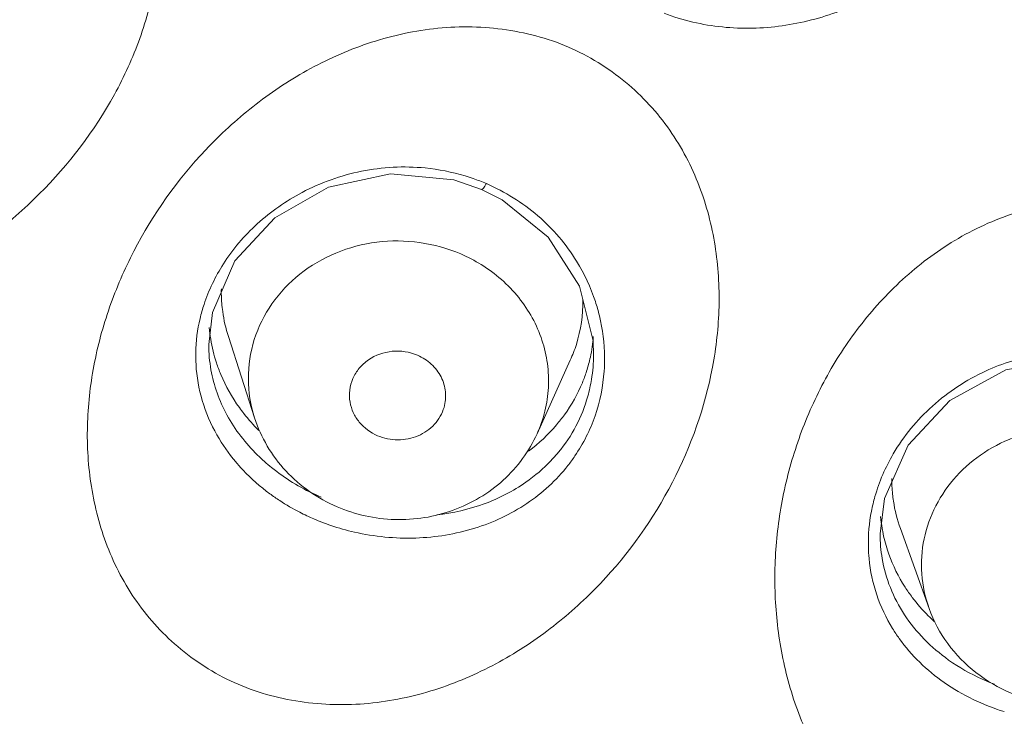
# Model space of a CAD drawing. Units: inches. Extents: x 4.1 to 34.2, y -54.2 to -0.4.
# Drawn here: x 5.5 to 5.9, y -18.9 to -18.6 of the extents above; entities that cross this region are included whole.
import ezdxf

# ---------------------------------------------------------------- set-up
doc = ezdxf.new("R2010")
doc.units = ezdxf.units.IN
doc.header["$MEASUREMENT"] = 0
doc.layers.add('Layer 1', color=7, linetype='Continuous', lineweight=0)

msp = doc.modelspace()

# ---------------------------------------------------------------- linework, layer by layer
at = {"layer": 'Layer 1', "color": 7, "lineweight": 5}
for p, q in [((5.64914, -18.698), (5.66051, -18.70189)), ((5.54918, -18.76517), (5.55071, -18.75207)), ((5.56788, -18.79508), (5.55718, -18.76187)), ((5.54918, -18.76528), (5.54918, -18.76517)), ((5.70625, -18.76873), (5.70625, -18.76933)), ((5.68317, -18.80157), (5.69672, -18.77156)), ((5.82318, -18.8425), (5.82318, -18.84236)), ((5.84317, -18.87283), (5.83144, -18.84024))]:
    msp.add_line(p, q, dxfattribs=at)
for points in [[(5.55071, -18.75207), (5.55986, -18.73105), (5.57612, -18.71346), (5.598, -18.70103), (5.6233, -18.69551), (5.64914, -18.698)], [(5.66051, -18.70189), (5.66886, -18.70608), (5.68767, -18.72133), (5.7005, -18.74135)], [(5.7005, -18.74135), (5.70606, -18.76372), (5.70625, -18.76932)], [(5.82318, -18.84236), (5.82495, -18.82795), (5.83458, -18.80626), (5.85166, -18.788), (5.87452, -18.77554), (5.90049, -18.77083), (5.91296, -18.77155)]]:
    msp.add_lwpolyline(points, dxfattribs=at)
for points, knots in [([(4.3645, -17.79268), (4.36166, -17.84595), (4.36168, -17.89942), (4.36457, -17.95272), (4.36747, -18.00605), (4.37325, -18.05922), (4.38187, -18.11192), (4.39049, -18.16474), (4.40196, -18.21709), (4.41619, -18.26867), (4.43047, -18.32043), (4.44752, -18.37141), (4.46722, -18.42135), (4.487, -18.47151), (4.50945, -18.52061), (4.53441, -18.56841), (4.55949, -18.61645), (4.58711, -18.66316), (4.61708, -18.70832), (4.64721, -18.75374), (4.67972, -18.79759), (4.71438, -18.83966), (4.74925, -18.88199), (4.78631, -18.92253), (4.82531, -18.96109), (4.86456, -18.99989), (4.90579, -19.03669), (4.94874, -19.07135), (4.99196, -19.10622), (5.03694, -19.13891), (5.08341, -19.16931), (5.13015, -19.19989), (5.1784, -19.22815), (5.22792, -19.25399), (5.2777, -19.27996), (5.32875, -19.30348), (5.38081, -19.32449), (5.4331, -19.34559), (5.48641, -19.36415), (5.54049, -19.38011), (5.59476, -19.39613), (5.64979, -19.40953), (5.70534, -19.42027), (5.76104, -19.43104), (5.81725, -19.43914), (5.87373, -19.44455), (5.93024, -19.44996), (5.98703, -19.45267), (6.04377, -19.45267)], [0, 0, 0, 0, 1, 1, 1, 2, 2, 2, 3, 3, 3, 4, 4, 4, 5, 5, 5, 6, 6, 6, 7, 7, 7, 8, 8, 8, 9, 9, 9, 10, 10, 10, 11, 11, 11, 12, 12, 12, 13, 13, 13, 14, 14, 14, 15, 15, 15, 16, 16, 16, 16]), ([(5.73502, -18.63001), (5.74261, -18.63295), (5.75066, -18.6348), (5.75879, -18.63562), (5.76693, -18.63645), (5.77515, -18.63625), (5.78323, -18.63512), (5.79122, -18.634), (5.79909, -18.63195), (5.80666, -18.62915), (5.8141, -18.62639), (5.82126, -18.6229), (5.82808, -18.61883), (5.83477, -18.61482), (5.84112, -18.61025), (5.84707, -18.60521), (5.85293, -18.60025), (5.85839, -18.59483), (5.86343, -18.58904), (5.87331, -18.57769), (5.88157, -18.5649), (5.88787, -18.55119), (5.89407, -18.53769), (5.89838, -18.52331), (5.90039, -18.50864), (5.9014, -18.50131), (5.90184, -18.4939), (5.90164, -18.48651), (5.90144, -18.47908), (5.9006, -18.47167), (5.89906, -18.4644), (5.89751, -18.45705), (5.89525, -18.44985), (5.89222, -18.44297), (5.88914, -18.43597), (5.88525, -18.42931), (5.88059, -18.42326), (5.87822, -18.42017), (5.87564, -18.41725), (5.87288, -18.4145), (5.87009, -18.41171), (5.86712, -18.40911), (5.86398, -18.40671), (5.8576, -18.40184), (5.85052, -18.39782), (5.84306, -18.39491)], [0, 0, 0, 0, 1, 1, 1, 2, 2, 2, 3, 3, 3, 4, 4, 4, 5, 5, 5, 6, 6, 6, 7, 7, 7, 8, 8, 8, 9, 9, 9, 10, 10, 10, 11, 11, 11, 12, 12, 12, 13, 13, 13, 14, 14, 14, 15, 15, 15, 15]), ([(5.28255, -18.73553), (5.27561, -18.72987), (5.2695, -18.72311), (5.26451, -18.71564), (5.25967, -18.70841), (5.25588, -18.70051), (5.25325, -18.69224), (5.2507, -18.68419), (5.24924, -18.67579), (5.2488, -18.66736), (5.24836, -18.65903), (5.2489, -18.65067), (5.25024, -18.64244), (5.25158, -18.63424), (5.25371, -18.62617), (5.25651, -18.61834), (5.25932, -18.61048), (5.2628, -18.60286), (5.26683, -18.59554), (5.2709, -18.58815), (5.27553, -18.58108), (5.28061, -18.57436), (5.28576, -18.56755), (5.29139, -18.56111), (5.29742, -18.55506), (5.30973, -18.54272), (5.32373, -18.53198), (5.33884, -18.52328), (5.34659, -18.51882), (5.35464, -18.51489), (5.36294, -18.51156), (5.37137, -18.50817), (5.38006, -18.50541), (5.38891, -18.50334), (5.3979, -18.50124), (5.40707, -18.49986), (5.41629, -18.49937), (5.42562, -18.49886), (5.43501, -18.49926), (5.44424, -18.50071), (5.45349, -18.50217), (5.46258, -18.50469), (5.47122, -18.50835), (5.47976, -18.51195), (5.48786, -18.51666), (5.49502, -18.52248)], [0, 0, 0, 0, 1, 1, 1, 2, 2, 2, 3, 3, 3, 4, 4, 4, 5, 5, 5, 6, 6, 6, 7, 7, 7, 8, 8, 8, 9, 9, 9, 10, 10, 10, 11, 11, 11, 12, 12, 12, 13, 13, 13, 14, 14, 14, 15, 15, 15, 15]), ([(5.28255, -18.73553), (5.28972, -18.74136), (5.29782, -18.74608), (5.30635, -18.7497), (5.31499, -18.75338), (5.32407, -18.75593), (5.33332, -18.75743), (5.34253, -18.75892), (5.35191, -18.75936), (5.36124, -18.75891), (5.37044, -18.75846), (5.3796, -18.75713), (5.38858, -18.75508), (5.39742, -18.75307), (5.4061, -18.75035), (5.41452, -18.747), (5.42281, -18.74372), (5.43085, -18.73983), (5.4386, -18.7354), (5.45371, -18.72677), (5.46769, -18.7161), (5.48002, -18.70374), (5.49204, -18.6917), (5.50248, -18.67806), (5.51066, -18.66319), (5.51471, -18.65584), (5.5182, -18.64818), (5.52102, -18.64028), (5.52382, -18.63241), (5.52596, -18.62429), (5.5273, -18.61603), (5.52865, -18.60776), (5.5292, -18.59934), (5.52877, -18.59096), (5.52833, -18.58247), (5.52688, -18.57401), (5.52432, -18.56592), (5.52301, -18.5618), (5.52142, -18.55776), (5.51956, -18.55386), (5.51767, -18.5499), (5.51551, -18.54608), (5.51307, -18.54242), (5.50809, -18.53494), (5.50197, -18.52815), (5.49502, -18.52248)], [0, 0, 0, 0, 1, 1, 1, 2, 2, 2, 3, 3, 3, 4, 4, 4, 5, 5, 5, 6, 6, 6, 7, 7, 7, 8, 8, 8, 9, 9, 9, 10, 10, 10, 11, 11, 11, 12, 12, 12, 13, 13, 13, 14, 14, 14, 15, 15, 15, 15]), ([(5.56115, -18.90378), (5.55276, -18.90017), (5.54487, -18.89531), (5.53779, -18.88948), (5.53095, -18.88383), (5.52488, -18.87728), (5.51978, -18.87003), (5.51484, -18.86303), (5.51082, -18.85538), (5.50774, -18.84738), (5.50472, -18.83956), (5.5026, -18.83141), (5.50128, -18.82315), (5.49998, -18.81497), (5.49946, -18.80669), (5.49965, -18.79842), (5.49985, -18.79018), (5.50076, -18.78196), (5.50229, -18.77386), (5.50383, -18.76575), (5.50599, -18.75775), (5.50872, -18.74995), (5.51146, -18.7421), (5.51478, -18.73445), (5.51861, -18.72705), (5.5264, -18.71202), (5.53633, -18.69803), (5.54795, -18.68571), (5.55392, -18.67939), (5.56033, -18.6735), (5.56715, -18.66813), (5.5741, -18.66266), (5.58149, -18.65772), (5.58923, -18.65342), (5.59713, -18.64903), (5.60541, -18.6453), (5.61397, -18.64241), (5.62271, -18.63946), (5.63176, -18.63737), (5.64093, -18.63634), (5.65022, -18.63529), (5.65963, -18.63533), (5.66893, -18.63654), (5.67821, -18.63775), (5.68736, -18.64014), (5.69593, -18.64381)], [0, 0, 0, 0, 1, 1, 1, 2, 2, 2, 3, 3, 3, 4, 4, 4, 5, 5, 5, 6, 6, 6, 7, 7, 7, 8, 8, 8, 9, 9, 9, 10, 10, 10, 11, 11, 11, 12, 12, 12, 13, 13, 13, 14, 14, 14, 15, 15, 15, 15]), ([(5.56115, -18.90378), (5.56972, -18.90745), (5.57888, -18.90985), (5.58816, -18.91109), (5.59744, -18.91233), (5.60685, -18.9124), (5.61614, -18.91139), (5.6253, -18.9104), (5.63433, -18.90836), (5.64307, -18.90546), (5.65162, -18.90261), (5.65989, -18.89894), (5.66778, -18.8946), (5.67552, -18.89035), (5.68289, -18.88546), (5.68984, -18.88004), (5.69666, -18.87471), (5.70307, -18.86887), (5.70903, -18.86259), (5.72066, -18.85033), (5.73059, -18.83641), (5.73839, -18.82137), (5.74605, -18.8066), (5.75167, -18.79076), (5.75476, -18.77446), (5.7563, -18.76632), (5.75722, -18.75807), (5.75742, -18.74979), (5.75762, -18.74148), (5.7571, -18.73314), (5.7558, -18.72491), (5.75449, -18.71659), (5.75237, -18.70839), (5.74936, -18.70051), (5.74627, -18.69246), (5.74225, -18.68476), (5.73731, -18.6777), (5.73222, -18.67043), (5.72615, -18.66383), (5.71929, -18.65816), (5.71222, -18.6523), (5.70433, -18.64742), (5.69593, -18.64381)], [0, 0, 0, 0, 1, 1, 1, 2, 2, 2, 3, 3, 3, 4, 4, 4, 5, 5, 5, 6, 6, 6, 7, 7, 7, 8, 8, 8, 9, 9, 9, 10, 10, 10, 11, 11, 11, 12, 12, 12, 13, 13, 13, 14, 14, 14, 14]), ([(5.58726, -18.70313), (5.59486, -18.69912), (5.60307, -18.69618), (5.61153, -18.69448), (5.62006, -18.69276), (5.62884, -18.69229), (5.63745, -18.69314)], [0, 0, 0, 0, 1, 1, 1, 2, 2, 2, 2]), ([(5.66051, -18.70189), (5.6606, -18.70193), (5.66071, -18.70187), (5.66081, -18.70181), (5.661, -18.70169), (5.66113, -18.70153), (5.66126, -18.70137), (5.66145, -18.70112), (5.66165, -18.70085), (5.66183, -18.70058), (5.66205, -18.70024), (5.66226, -18.69989), (5.66247, -18.69954)], [0, 0, 0, 0, 1, 1, 1, 2, 2, 2, 3, 3, 3, 4, 4, 4, 4]), ([(5.69932, -18.73121), (5.69507, -18.72428), (5.6897, -18.71796), (5.68349, -18.71264), (5.67719, -18.70724), (5.67002, -18.70287), (5.66247, -18.69954)], [0, 0, 0, 0, 1, 1, 1, 2, 2, 2, 2]), ([(5.55514, -18.7323), (5.55898, -18.72627), (5.56368, -18.72076), (5.56898, -18.71592), (5.5745, -18.71089), (5.58068, -18.70659), (5.58726, -18.70313)], [0, 0, 0, 0, 1, 1, 1, 2, 2, 2, 2]), ([(5.92508, -18.70704), (5.91582, -18.70579), (5.90633, -18.70591), (5.89706, -18.7072), (5.89244, -18.70785), (5.88788, -18.70879), (5.88339, -18.71), (5.87895, -18.7112), (5.87458, -18.71267), (5.87031, -18.7144), (5.86194, -18.71778), (5.85396, -18.72217), (5.84654, -18.72732), (5.8393, -18.73234), (5.83259, -18.7381), (5.82643, -18.7444), (5.82041, -18.75055), (5.81493, -18.75723), (5.81003, -18.76431), (5.80522, -18.77125), (5.80097, -18.77859), (5.79729, -18.7862), (5.79366, -18.7937), (5.79059, -18.80147), (5.7881, -18.80943), (5.78563, -18.81731), (5.78372, -18.82536), (5.7824, -18.83351), (5.78109, -18.84162), (5.78036, -18.84983), (5.78023, -18.85805), (5.7801, -18.86626), (5.78057, -18.87449), (5.78167, -18.88263), (5.78278, -18.89082), (5.78453, -18.89893), (5.78694, -18.90683), (5.78939, -18.91483), (5.79251, -18.92262), (5.79633, -18.93007), (5.80022, -18.93766), (5.80483, -18.9449), (5.81016, -18.95156), (5.81565, -18.95841), (5.8219, -18.96467), (5.82881, -18.97007), (5.83595, -18.97565), (5.8438, -18.98032), (5.85213, -18.98393), (5.86068, -18.98763), (5.86972, -18.99021), (5.87891, -18.99146)], [0, 0, 0, 0, 1, 1, 1, 2, 2, 2, 3, 3, 3, 4, 4, 4, 5, 5, 5, 6, 6, 6, 7, 7, 7, 8, 8, 8, 9, 9, 9, 10, 10, 10, 11, 11, 11, 12, 12, 12, 13, 13, 13, 14, 14, 14, 15, 15, 15, 16, 16, 16, 17, 17, 17, 17]), ([(5.56789, -18.79508), (5.56623, -18.78995), (5.56536, -18.78453), (5.56533, -18.77912), (5.56531, -18.77372), (5.56614, -18.76832), (5.56776, -18.76318), (5.5694, -18.75798), (5.57185, -18.75304), (5.57497, -18.74857), (5.57814, -18.744), (5.58201, -18.73992), (5.58637, -18.73646), (5.59082, -18.73292), (5.59579, -18.73002), (5.60104, -18.72784), (5.60639, -18.72562), (5.61204, -18.72414), (5.61779, -18.72342), (5.62358, -18.72269), (5.62947, -18.72273), (5.63525, -18.72355), (5.64102, -18.72436), (5.64668, -18.72593), (5.65201, -18.72822)], [0, 0, 0, 0, 1, 1, 1, 2, 2, 2, 3, 3, 3, 4, 4, 4, 5, 5, 5, 6, 6, 6, 7, 7, 7, 8, 8, 8, 8]), ([(5.54564, -18.75454), (5.54609, -18.7526), (5.54663, -18.75069), (5.54726, -18.7488), (5.54917, -18.74301), (5.55186, -18.73744), (5.55514, -18.7323)], [0, 0, 0, 0, 1, 1, 1, 2, 2, 2, 2]), ([(5.6604, -18.73257), (5.66617, -18.73615), (5.6714, -18.7407), (5.67568, -18.74602), (5.67985, -18.75121), (5.6831, -18.75712), (5.68518, -18.76341), (5.68621, -18.76651), (5.68695, -18.76971), (5.68738, -18.77295), (5.68782, -18.77617), (5.68795, -18.77943), (5.68778, -18.78268), (5.68761, -18.78592), (5.68714, -18.78915), (5.68637, -18.79231), (5.68559, -18.79549), (5.68452, -18.79859), (5.68317, -18.80156)], [0, 0, 0, 0, 1, 1, 1, 2, 2, 2, 3, 3, 3, 4, 4, 4, 5, 5, 5, 6, 6, 6, 6]), ([(5.70862, -18.75343), (5.70814, -18.75148), (5.7076, -18.74956), (5.70697, -18.74766), (5.70508, -18.74191), (5.70249, -18.73636), (5.69932, -18.73121)], [0, 0, 0, 0, 1, 1, 1, 2, 2, 2, 2]), ([(5.55448, -18.74832), (5.55457, -18.74946), (5.5547, -18.7506), (5.55486, -18.75174), (5.55534, -18.75517), (5.55612, -18.75857), (5.55718, -18.76187)], [0, 0, 0, 0, 1, 1, 1, 2, 2, 2, 2]), ([(5.71055, -18.77604), (5.71068, -18.77417), (5.71074, -18.77228), (5.71072, -18.7704), (5.71068, -18.76469), (5.70996, -18.75897), (5.70862, -18.75343)], [0, 0, 0, 0, 1, 1, 1, 2, 2, 2, 2]), ([(5.54397, -18.77329), (5.54388, -18.77173), (5.54385, -18.77016), (5.54387, -18.7686), (5.54395, -18.76387), (5.54455, -18.75913), (5.54564, -18.75454)], [0, 0, 0, 0, 1, 1, 1, 2, 2, 2, 2]), ([(5.63437, -18.76954), (5.63117, -18.76817), (5.62756, -18.7676), (5.62404, -18.76794), (5.62057, -18.76827), (5.61718, -18.76948), (5.61434, -18.77144), (5.61295, -18.77241), (5.61169, -18.77355), (5.61061, -18.77485), (5.60955, -18.77613), (5.60867, -18.77755), (5.60801, -18.77906), (5.60735, -18.78056), (5.60692, -18.78215), (5.60672, -18.78377), (5.60652, -18.78539), (5.60657, -18.78704), (5.60684, -18.78864)], [0, 0, 0, 0, 1, 1, 1, 2, 2, 2, 3, 3, 3, 4, 4, 4, 5, 5, 5, 6, 6, 6, 6]), ([(5.64519, -18.79079), (5.64577, -18.78877), (5.64598, -18.78661), (5.64577, -18.7845), (5.64557, -18.78237), (5.64495, -18.78028), (5.64398, -18.77838), (5.64299, -18.77643), (5.64163, -18.77467), (5.64001, -18.77318), (5.63836, -18.77166), (5.63643, -18.77043), (5.63437, -18.76954)], [0, 0, 0, 0, 1, 1, 1, 2, 2, 2, 3, 3, 3, 4, 4, 4, 4]), ([(5.86625, -18.77598), (5.87313, -18.77282), (5.88045, -18.77054), (5.88794, -18.76927), (5.89545, -18.768), (5.90315, -18.76774), (5.9107, -18.76849)], [0, 0, 0, 0, 1, 1, 1, 2, 2, 2, 2]), ([(5.55252, -18.80206), (5.55002, -18.79764), (5.54799, -18.79292), (5.54654, -18.78804), (5.54511, -18.78324), (5.54425, -18.77827), (5.54397, -18.77329)], [0, 0, 0, 0, 1, 1, 1, 2, 2, 2, 2]), ([(5.55232, -18.77261), (5.55284, -18.77422), (5.55343, -18.7758), (5.55409, -18.77737), (5.55608, -18.78214), (5.55865, -18.78669), (5.56166, -18.79089)], [0, 0, 0, 0, 1, 1, 1, 2, 2, 2, 2]), ([(5.56905, -18.81024), (5.56416, -18.80544), (5.5599, -18.79994), (5.5566, -18.79389), (5.55347, -18.78814), (5.55123, -18.78189), (5.55008, -18.77548)], [0, 0, 0, 0, 1, 1, 1, 2, 2, 2, 2]), ([(5.70338, -18.77606), (5.70288, -18.77764), (5.70231, -18.7792), (5.70168, -18.78073), (5.69976, -18.78537), (5.69728, -18.7898), (5.69433, -18.79385)], [0, 0, 0, 0, 1, 1, 1, 2, 2, 2, 2]), ([(5.69861, -18.81064), (5.70205, -18.80559), (5.70483, -18.80005), (5.70684, -18.79425), (5.70888, -18.78837), (5.71011, -18.78222), (5.71055, -18.77604)], [0, 0, 0, 0, 1, 1, 1, 2, 2, 2, 2]), ([(5.82854, -18.80979), (5.83279, -18.80254), (5.83824, -18.79593), (5.84452, -18.79027), (5.851, -18.78443), (5.85838, -18.7796), (5.86625, -18.77598)], [0, 0, 0, 0, 1, 1, 1, 2, 2, 2, 2]), ([(5.70387, -18.78624), (5.70269, -18.79045), (5.70108, -18.79454), (5.69905, -18.79842), (5.69703, -18.80226), (5.6946, -18.80588), (5.69184, -18.80921)], [0, 0, 0, 0, 1, 1, 1, 2, 2, 2, 2]), ([(5.60684, -18.78864), (5.6071, -18.79012), (5.60755, -18.79156), (5.60818, -18.79292), (5.60882, -18.79431), (5.60963, -18.79561), (5.6106, -18.79679), (5.61259, -18.7992), (5.61522, -18.80113), (5.61808, -18.80236)], [0, 0, 0, 0, 1, 1, 1, 2, 2, 2, 3, 3, 3, 3]), ([(5.56166, -18.79089), (5.56225, -18.79172), (5.56286, -18.79253), (5.56348, -18.79332), (5.56538, -18.79574), (5.56743, -18.79805), (5.56962, -18.80021)], [0, 0, 0, 0, 1, 1, 1, 2, 2, 2, 2]), ([(5.61808, -18.80236), (5.62067, -18.80347), (5.62351, -18.80405), (5.62635, -18.80406), (5.62918, -18.80407), (5.632, -18.80351), (5.6346, -18.8024), (5.63712, -18.80132), (5.63944, -18.79973), (5.64129, -18.79769), (5.64308, -18.79572), (5.64445, -18.79333), (5.64519, -18.79079)], [0, 0, 0, 0, 1, 1, 1, 2, 2, 2, 3, 3, 3, 4, 4, 4, 4]), ([(5.69433, -18.79385), (5.69333, -18.79524), (5.69227, -18.79659), (5.69115, -18.79789), (5.68776, -18.80188), (5.68389, -18.80548), (5.6797, -18.80861)], [0, 0, 0, 0, 1, 1, 1, 2, 2, 2, 2]), ([(5.60156, -18.83137), (5.59761, -18.82968), (5.59383, -18.82758), (5.59031, -18.82512), (5.58681, -18.82267), (5.58356, -18.81985), (5.58066, -18.81673), (5.57777, -18.81363), (5.57521, -18.81022), (5.57306, -18.80657), (5.57092, -18.80294), (5.56917, -18.79907), (5.56788, -18.79508)], [0, 0, 0, 0, 1, 1, 1, 2, 2, 2, 3, 3, 3, 4, 4, 4, 4]), ([(5.56321, -18.81644), (5.56216, -18.81534), (5.56114, -18.8142), (5.56016, -18.81304), (5.55729, -18.80962), (5.55472, -18.80594), (5.55252, -18.80206)], [0, 0, 0, 0, 1, 1, 1, 2, 2, 2, 2]), ([(5.68317, -18.80157), (5.68156, -18.80514), (5.67956, -18.80855), (5.67724, -18.81173), (5.67491, -18.81492), (5.67224, -18.81788), (5.66931, -18.82054), (5.66636, -18.82321), (5.66315, -18.82559), (5.65973, -18.82764), (5.65629, -18.8297), (5.65265, -18.83142), (5.64888, -18.83278), (5.64131, -18.83551), (5.63318, -18.8368), (5.6251, -18.83656), (5.617, -18.83632), (5.60894, -18.83454), (5.60156, -18.83137)], [0, 0, 0, 0, 1, 1, 1, 2, 2, 2, 3, 3, 3, 4, 4, 4, 5, 5, 5, 6, 6, 6, 6]), ([(5.84317, -18.87283), (5.84155, -18.86832), (5.84053, -18.86357), (5.84019, -18.85878), (5.83984, -18.854), (5.84017, -18.84919), (5.84113, -18.8445), (5.84211, -18.83979), (5.84374, -18.8352), (5.84595, -18.83092), (5.84819, -18.82656), (5.85103, -18.82252), (5.85433, -18.8189), (5.85769, -18.8152), (5.86154, -18.81195), (5.86572, -18.80921), (5.86999, -18.80642), (5.8746, -18.80416), (5.87941, -18.80248), (5.88428, -18.80077), (5.88936, -18.79966), (5.89451, -18.79914), (5.89967, -18.79863), (5.90491, -18.79872), (5.91004, -18.79941)], [0, 0, 0, 0, 1, 1, 1, 2, 2, 2, 3, 3, 3, 4, 4, 4, 5, 5, 5, 6, 6, 6, 7, 7, 7, 8, 8, 8, 8]), ([(5.57691, -18.81699), (5.57621, -18.81646), (5.57552, -18.81593), (5.57484, -18.81538), (5.57283, -18.81376), (5.57089, -18.81205), (5.56905, -18.81024)], [0, 0, 0, 0, 1, 1, 1, 2, 2, 2, 2]), ([(5.69184, -18.80921), (5.69089, -18.81036), (5.6899, -18.81146), (5.68887, -18.81254), (5.68577, -18.81579), (5.68232, -18.81873), (5.67864, -18.8213)], [0, 0, 0, 0, 1, 1, 1, 2, 2, 2, 2]), ([(5.81964, -18.83317), (5.82003, -18.83115), (5.82051, -18.82915), (5.82108, -18.82717), (5.82281, -18.8211), (5.82535, -18.81523), (5.82854, -18.80979)], [0, 0, 0, 0, 1, 1, 1, 2, 2, 2, 2]), ([(5.57815, -18.82886), (5.57677, -18.82796), (5.57542, -18.82701), (5.57409, -18.82603), (5.5702, -18.82316), (5.56653, -18.81995), (5.56321, -18.81644)], [0, 0, 0, 0, 1, 1, 1, 2, 2, 2, 2]), ([(5.60866, -18.8417), (5.61682, -18.84355), (5.62526, -18.84439), (5.63365, -18.84411), (5.64182, -18.84384), (5.64995, -18.84252), (5.65774, -18.84009), (5.66524, -18.83776), (5.67243, -18.8344), (5.67896, -18.83002), (5.68531, -18.82576), (5.69103, -18.82053), (5.69574, -18.81456)], [0, 0, 0, 0, 1, 1, 1, 2, 2, 2, 3, 3, 3, 4, 4, 4, 4]), ([(5.67864, -18.8213), (5.67341, -18.82497), (5.66765, -18.82794), (5.66162, -18.83014), (5.65537, -18.83244), (5.64882, -18.83391), (5.64222, -18.83463)], [0, 0, 0, 0, 1, 1, 1, 2, 2, 2, 2]), ([(5.81866, -18.8525), (5.81851, -18.8509), (5.81841, -18.8493), (5.81838, -18.8477), (5.81828, -18.84283), (5.81871, -18.83794), (5.81964, -18.83317)], [0, 0, 0, 0, 1, 1, 1, 2, 2, 2, 2]), ([(5.82826, -18.88102), (5.82561, -18.87672), (5.82342, -18.87209), (5.8218, -18.86728), (5.82019, -18.86249), (5.81913, -18.85751), (5.81866, -18.8525)], [0, 0, 0, 0, 1, 1, 1, 2, 2, 2, 2]), ([(5.85115, -18.89387), (5.84757, -18.89132), (5.84418, -18.88846), (5.8411, -18.88531), (5.83813, -18.88226), (5.83543, -18.87894), (5.8331, -18.87538), (5.83082, -18.87191), (5.82888, -18.86822), (5.82735, -18.86435), (5.82583, -18.86052), (5.82471, -18.85653), (5.82402, -18.85247)], [0, 0, 0, 0, 1, 1, 1, 2, 2, 2, 3, 3, 3, 4, 4, 4, 4]), ([(5.8363, -18.86834), (5.83527, -18.86698), (5.83429, -18.86558), (5.83336, -18.86415), (5.83065, -18.85993), (5.82839, -18.85539), (5.82672, -18.85068)], [0, 0, 0, 0, 1, 1, 1, 2, 2, 2, 2]), ([(5.84524, -18.87813), (5.84441, -18.87738), (5.8436, -18.8766), (5.84281, -18.87581), (5.84047, -18.87348), (5.83829, -18.87098), (5.8363, -18.86834)], [0, 0, 0, 0, 1, 1, 1, 2, 2, 2, 2]), ([(5.89277, -18.91173), (5.88725, -18.91098), (5.88179, -18.90951), (5.87663, -18.90736), (5.8715, -18.90522), (5.86666, -18.90241), (5.86229, -18.899), (5.85795, -18.89562), (5.85408, -18.89165), (5.85083, -18.8872), (5.84761, -18.8828), (5.84501, -18.87793), (5.84317, -18.87283)], [0, 0, 0, 0, 1, 1, 1, 2, 2, 2, 3, 3, 3, 4, 4, 4, 4]), ([(5.87386, -18.91493), (5.86517, -18.91223), (5.85681, -18.90827), (5.8493, -18.90303), (5.84225, -18.8981), (5.83595, -18.89203), (5.83097, -18.88509)], [0, 0, 0, 0, 1, 1, 1, 2, 2, 2, 2]), ([(5.86984, -18.90376), (5.86815, -18.90312), (5.86649, -18.90243), (5.86485, -18.90169), (5.86005, -18.89952), (5.85544, -18.89691), (5.85115, -18.89387)], [0, 0, 0, 0, 1, 1, 1, 2, 2, 2, 2]), ([(6.04256, -19.48091), (5.91834, -19.48074), (5.79376, -19.46691), (5.67214, -19.44018), (5.55121, -19.41359), (5.43321, -19.37425), (5.3204, -19.32372), (5.26431, -19.29859), (5.2095, -19.2707), (5.15624, -19.24008), (5.1033, -19.20963), (5.05189, -19.17649), (5.00238, -19.14072), (4.95319, -19.10517), (4.90587, -19.06704), (4.86078, -19.02641), (4.816, -18.98607), (4.77341, -18.94327), (4.73346, -18.8982)], [0, 0, 0, 0, 1, 1, 1, 2, 2, 2, 3, 3, 3, 4, 4, 4, 5, 5, 5, 6, 6, 6, 6])]:
    msp.add_open_spline(points, degree=3, knots=knots, dxfattribs=at)
for points in [[(5.65377, -18.69637), (5.64845, -18.69476), (5.64298, -18.69368), (5.63745, -18.69314)], [(5.65708, -18.69745), (5.65598, -18.69707), (5.65488, -18.69671), (5.65377, -18.69637)], [(5.66247, -18.69954), (5.6607, -18.69878), (5.6589, -18.69808), (5.65708, -18.69745)], [(5.6604, -18.73257), (5.65771, -18.73092), (5.65491, -18.72946), (5.65201, -18.72822)], [(5.55431, -18.74242), (5.55427, -18.74438), (5.55432, -18.74635), (5.55448, -18.74832)], [(5.6992, -18.7651), (5.70106, -18.75923), (5.70197, -18.75309), (5.7019, -18.74693)], [(5.54939, -18.75825), (5.54952, -18.75983), (5.54971, -18.7614), (5.54997, -18.76297)], [(5.70491, -18.77031), (5.70551, -18.76753), (5.7059, -18.76472), (5.7061, -18.7619)], [(5.54918, -18.76528), (5.54918, -18.7687), (5.54949, -18.77211), (5.55008, -18.77548)], [(5.54997, -18.76297), (5.55049, -18.76624), (5.55128, -18.76947), (5.55232, -18.77261)], [(5.69672, -18.77156), (5.69767, -18.76946), (5.6985, -18.7673), (5.6992, -18.7651)], [(5.70538, -18.7794), (5.70593, -18.77607), (5.70622, -18.7727), (5.70625, -18.76933)], [(5.70338, -18.77606), (5.70398, -18.77417), (5.7045, -18.77225), (5.70491, -18.77031)], [(5.70387, -18.78624), (5.7045, -18.78399), (5.705, -18.78171), (5.70538, -18.7794)], [(5.69574, -18.81456), (5.69674, -18.81329), (5.69769, -18.81198), (5.69861, -18.81064)], [(5.57691, -18.81699), (5.57971, -18.81908), (5.58263, -18.82101), (5.58566, -18.82275)], [(5.82797, -18.81977), (5.82794, -18.82191), (5.82804, -18.82404), (5.82825, -18.82616)], [(5.58566, -18.82275), (5.58871, -18.82451), (5.59186, -18.82609), (5.59509, -18.82748)], [(5.82825, -18.82616), (5.82834, -18.82712), (5.82846, -18.82808), (5.82861, -18.82903)], [(5.57815, -18.82886), (5.58079, -18.83058), (5.58351, -18.83217), (5.58631, -18.8336)], [(5.82861, -18.82903), (5.82918, -18.83285), (5.83013, -18.83661), (5.83144, -18.84024)], [(5.58631, -18.8336), (5.58821, -18.83458), (5.59014, -18.83548), (5.5921, -18.83632)], [(5.5921, -18.83632), (5.59437, -18.83731), (5.59669, -18.8382), (5.59904, -18.839)], [(5.82339, -18.83533), (5.82353, -18.83699), (5.82374, -18.83863), (5.82402, -18.84027)], [(5.59904, -18.839), (5.6022, -18.84006), (5.60541, -18.84097), (5.60866, -18.8417)], [(5.82318, -18.84249), (5.82318, -18.84584), (5.82346, -18.84918), (5.82402, -18.85247)], [(5.82402, -18.84027), (5.82408, -18.84066), (5.82415, -18.84106), (5.82423, -18.84145)], [(5.82423, -18.84145), (5.82471, -18.84403), (5.82536, -18.84657), (5.82617, -18.84907)], [(5.82617, -18.84907), (5.82635, -18.84961), (5.82653, -18.85014), (5.82672, -18.85068)], [(5.82826, -18.88102), (5.82912, -18.88241), (5.83002, -18.88376), (5.83097, -18.88509)]]:
    msp.add_open_spline(points, degree=3, dxfattribs=at)

doc.saveas('drawing.dxf')
